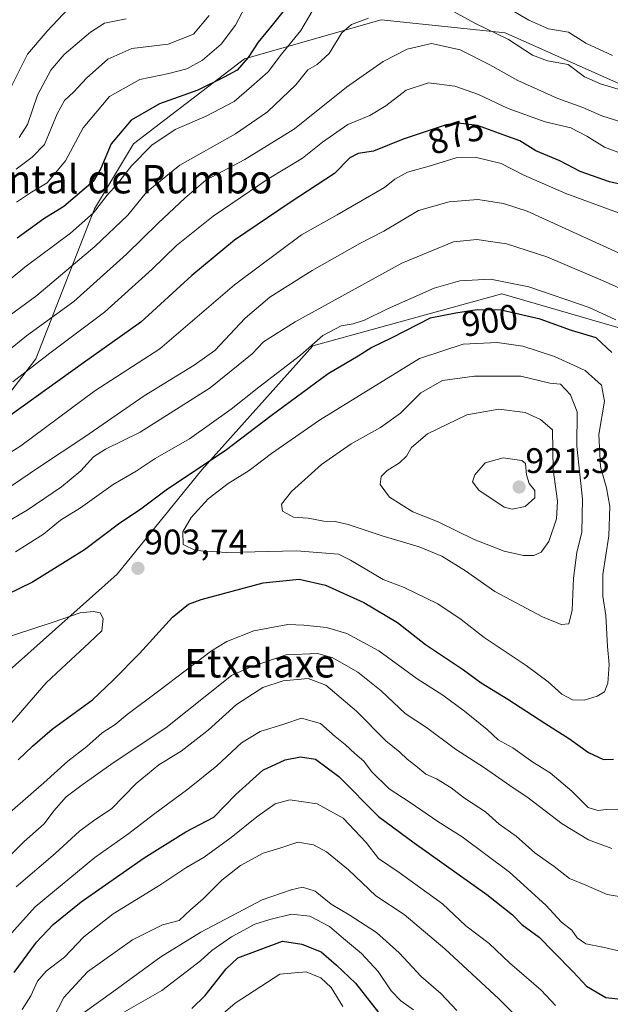
# Model space of a CAD drawing. Units: metres. Extents: x 658510 to 661974, y 4734880 to 4737272.
# Drawn here: x 661654 to 661821, y 4735133 to 4735411 of the extents above; entities that cross this region are included whole.
import ezdxf
from ezdxf.enums import TextEntityAlignment as Align

# ---------------------------------------------------------------- set-up
doc = ezdxf.new("R2010")
doc.units = ezdxf.units.M
doc.header["$MEASUREMENT"] = 0
for name, color, linetype, lineweight in [('Arbolado forestal CxS', 92, 'Continuous', 0), ('Carátula', 7, 'Continuous', 5), ('Curva de nivel maestra', 36, 'Continuous', 30), ('Curva de nivel normal', 36, 'Continuous', 0), ('Punto de cota en terreno', 7, 'Continuous', 0), ('Rótulo de curva de nivel directora', 19, 'Continuous', 0), ('Rótulo de punto de cota en terreno', 19, 'Continuous', 0), ('Texto cartográfico', 19, 'Continuous', 0)]:
    doc.layers.add(name, color=color, linetype=linetype, lineweight=lineweight)
doc.styles.add('Arial', font='txt', dxfattribs={"height": 0.2})

# ---------------------------------------------------------------- blocks, each defined once
blk = doc.blocks.new('*U177')
at = {"layer": 'Curva de nivel normal', "color": 36, "linetype": 'Continuous', "lineweight": 0}
for points in [[(661647.66, 4735334.66, 855), (661655.42, 4735341.02, 855), (661668.34, 4735350.69, 855), (661674.81, 4735356.35, 855), (661678.68, 4735361.35, 855), (661681.58, 4735364.6, 855), (661685.6, 4735369.65, 855), (661691.27, 4735375.52, 855), (661697.92, 4735379.93, 855), (661706.65, 4735383.7, 855), (661714.51, 4735387.82, 855), (661719.47, 4735392.01, 855), (661724.13, 4735396.15, 855), (661727.94, 4735401.2, 855), (661733.34, 4735407.82, 855), (661736.45, 4735413.17, 855)], [(661787.76, 4735416.67, 855), (661797.76, 4735410.77, 855), (661803.26, 4735408.37, 855), (661808.96, 4735407.36, 855), (661813.8, 4735404.24, 855), (661821.4, 4735400.83, 855)], [(661765.21, 4735131.45, 855), (661761.57, 4735134.01, 855), (661758.92, 4735136.81, 855), (661755.16, 4735142.27, 855), (661750.5, 4735147.36, 855), (661745.43, 4735151.53, 855), (661741.5, 4735154.94, 855), (661735.95, 4735157.86, 855), (661730.73, 4735158.4, 855), (661724.61, 4735156.91, 855), (661720.36, 4735155.65, 855), (661713.76, 4735152.07, 855), (661708.27, 4735148.22, 855), (661705, 4735145.26, 855), (661694.1, 4735136.9, 855), (661683.62, 4735130.88, 855)]]:
    blk.add_polyline3d(points, dxfattribs=at)
blk = doc.blocks.new('*U184')
at = {"layer": 'Curva de nivel normal', "color": 36, "linetype": 'Continuous', "lineweight": 0}
for points in [[(661652.09, 4735308.71, 870), (661662.51, 4735316.77, 870), (661677.93, 4735328.38, 870), (661691.42, 4735340.46, 870), (661698.25, 4735347.18, 870), (661708.58, 4735355.41, 870), (661723.83, 4735365.76, 870), (661733.82, 4735371.84, 870), (661739.46, 4735376.35, 870), (661746.68, 4735381.31, 870), (661752.83, 4735383.83, 870), (661757.38, 4735386.57, 870), (661763.15, 4735391.03, 870), (661769.38, 4735393.12, 870), (661776.87, 4735392.13, 870), (661783.58, 4735389.77, 870), (661791.92, 4735385.86, 870), (661802.37, 4735382.05, 870), (661809.59, 4735380.4, 870), (661814.12, 4735378.04, 870), (661819.1, 4735374.93, 870), (661829.9, 4735370.9, 870)], [(661805.24, 4735132.67, 870), (661801.26, 4735137.03, 870), (661792.3, 4735144.74, 870), (661786.55, 4735150.18, 870), (661779.96, 4735155.15, 870), (661773.38, 4735161.34, 870), (661761.12, 4735170.22, 870), (661755.27, 4735174.14, 870), (661751.8, 4735178.68, 870), (661745.33, 4735185.52, 870), (661737.96, 4735189.58, 870), (661730.31, 4735190.75, 870), (661726.1, 4735189.59, 870), (661720.92, 4735185.89, 870), (661713.72, 4735180.04, 870), (661706.04, 4735174.54, 870), (661700.92, 4735171.5, 870), (661693.53, 4735166.6, 870), (661680.42, 4735158.58, 870), (661672.06, 4735152.02, 870), (661666.67, 4735146.35, 870), (661661.42, 4735142.35, 870), (661659, 4735139.52, 870), (661657.14, 4735135.36, 870), (661654.67, 4735131.52, 870)]]:
    blk.add_polyline3d(points, dxfattribs=at)
blk = doc.blocks.new('*U189')
at = {"layer": 'Curva de nivel normal', "color": 36, "linetype": 'Continuous', "lineweight": 0}
blk.add_polyline3d([(661653.86, 4735377.69, 835), (661656.24, 4735381.35, 835), (661659.04, 4735389.58, 835), (661662.83, 4735396.63, 835), (661666.58, 4735401.08, 835), (661673.96, 4735407.35, 835), (661677.96, 4735409.97, 835), (661684.06, 4735411.12, 835)], dxfattribs=at)
blk = doc.blocks.new('*U197')
at = {"layer": 'Curva de nivel normal', "color": 36, "linetype": 'Continuous', "lineweight": 0}
for points in [[(661646.6, 4735147.54, 880), (661658.33, 4735160.51, 880), (661675.19, 4735174.4, 880), (661684.84, 4735181.24, 880), (661691.73, 4735186.56, 880), (661701.44, 4735193.69, 880), (661709.62, 4735200.3, 880), (661716.64, 4735206.8, 880), (661721.92, 4735210, 880), (661728.58, 4735212.11, 880), (661733.58, 4735213.8, 880), (661738.92, 4735212.26, 880), (661743.05, 4735208.6, 880), (661745.91, 4735206.35, 880), (661748.65, 4735203.76, 880), (661751.13, 4735201.65, 880), (661753.33, 4735198.74, 880), (661758.29, 4735193.84, 880), (661764.22, 4735189.93, 880), (661772.09, 4735184.6, 880), (661778.92, 4735180.31, 880), (661792.27, 4735170.34, 880), (661802.58, 4735160.97, 880), (661806.99, 4735156.17, 880), (661809.86, 4735153.92, 880), (661811.42, 4735151.76, 880), (661813.8, 4735150.04, 880), (661818.68, 4735149.08, 880), (661824.33, 4735147.82, 880)], [(661823.09, 4735356.35, 880), (661808.15, 4735361.84, 880), (661796.3, 4735367.07, 880), (661789.89, 4735370.28, 880), (661782.93, 4735372.05, 880), (661777.25, 4735371.94, 880), (661769.57, 4735369.54, 880), (661763.5, 4735367.88, 880), (661759.93, 4735365.92, 880), (661757.02, 4735363.56, 880), (661743.66, 4735355.84, 880), (661733.54, 4735350.18, 880), (661714.66, 4735336.09, 880), (661693.58, 4735318.02, 880), (661675.2, 4735306.11, 880), (661654.3, 4735290.63, 880), (661636.03, 4735279.09, 880)]]:
    blk.add_polyline3d(points, dxfattribs=at)
blk = doc.blocks.new('*U198')
at = {"layer": 'Curva de nivel normal', "color": 36, "linetype": 'Continuous', "lineweight": 0}
blk.add_polyline3d([(661669.25, 4735415.62, 830), (661661.74, 4735407.71, 830), (661656.22, 4735401.17, 830), (661651.81, 4735392.35, 830), (661649.65, 4735384.69, 830), (661647.89, 4735381.28, 830), (661646.09, 4735379.69, 830), (661636.49, 4735373.69, 830), (661627.45, 4735366.35, 830), (661621.74, 4735360.37, 830), (661616.64, 4735355.95, 830), (661609.25, 4735351.12, 830), (661600.06, 4735343.84, 830), (661587.82, 4735331.9, 830), (661581.73, 4735326.37, 830), (661577.58, 4735324.38, 830), (661568.58, 4735322.51, 830), (661566.28, 4735322.95, 830), (661562.47, 4735326.22, 830), (661555.25, 4735333.93, 830), (661534.9, 4735341.8, 830), (661526.91, 4735344.57, 830), (661523.69, 4735346.47, 830)], dxfattribs=at)
blk = doc.blocks.new('*U200')
at = {"layer": 'Curva de nivel normal', "color": 36, "linetype": 'Continuous', "lineweight": 0}
for points in [[(661651.12, 4735269.52, 890), (661656.07, 4735272.46, 890), (661665.79, 4735279.03, 890), (661671.22, 4735283.55, 890), (661674.81, 4735287.49, 890), (661678.22, 4735289.73, 890), (661688.05, 4735294.48, 890), (661707.78, 4735307.04, 890), (661719.62, 4735316.57, 890), (661722.87, 4735319.99, 890), (661731.74, 4735325.61, 890), (661761.9, 4735342.14, 890), (661776.45, 4735348.21, 890), (661783.03, 4735348.9, 890), (661791.4, 4735347.65, 890), (661802.85, 4735343.93, 890), (661819.43, 4735336.89, 890), (661831.28, 4735331.58, 890)], [(661821.22, 4735176.95, 890), (661814.55, 4735179.39, 890), (661807.18, 4735183.95, 890), (661797.51, 4735191.28, 890), (661792.35, 4735194.76, 890), (661785.21, 4735199.72, 890), (661777.06, 4735205, 890), (661768.88, 4735211.12, 890), (661762.82, 4735215.08, 890), (661756.02, 4735221.5, 890), (661749.51, 4735226.78, 890), (661742.38, 4735230.82, 890), (661738.2, 4735232.05, 890), (661729.25, 4735231.64, 890), (661719.1, 4735228.13, 890), (661713.76, 4735225.82, 890), (661695.22, 4735211, 890), (661680.41, 4735201.18, 890), (661671.24, 4735194.68, 890), (661667.11, 4735191.6, 890), (661663.61, 4735187.64, 890), (661660.92, 4735183.92, 890), (661655.25, 4735178.93, 890), (661643.25, 4735167.04, 890)]]:
    blk.add_polyline3d(points, dxfattribs=at)
blk = doc.blocks.new('*U206')
at = {"layer": 'Curva de nivel normal', "color": 36, "linetype": 'Continuous', "lineweight": 0}
for points in [[(661650.37, 4735317.17, 865), (661655.89, 4735321.64, 865), (661669.28, 4735331.35, 865), (661684.18, 4735344.75, 865), (661693.05, 4735353.43, 865), (661700.62, 4735360.52, 865), (661706.58, 4735365.62, 865), (661717.58, 4735371.44, 865), (661731.58, 4735380.13, 865), (661746.25, 4735391.89, 865), (661756.58, 4735399.13, 865), (661763.38, 4735402.56, 865), (661770.27, 4735404.15, 865), (661778.32, 4735402.42, 865), (661786.76, 4735398.2, 865), (661794.6, 4735393.71, 865), (661805.93, 4735388.7, 865), (661813.01, 4735386.12, 865), (661818.32, 4735383.76, 865), (661827.6, 4735380.86, 865)], [(661796.95, 4735126.72, 865), (661789.23, 4735134.55, 865), (661774, 4735148.66, 865), (661762.54, 4735158.32, 865), (661754.52, 4735163.62, 865), (661746.82, 4735170.92, 865), (661740.59, 4735176.03, 865), (661736.95, 4735178.05, 865), (661732.5, 4735178.72, 865), (661727.48, 4735177.08, 865), (661722.7, 4735175.64, 865), (661716.37, 4735172.16, 865), (661711.04, 4735168.07, 865), (661705.77, 4735162.78, 865), (661702.22, 4735159.69, 865), (661699, 4735156.69, 865), (661694.29, 4735155.43, 865), (661685.84, 4735151.17, 865), (661673.15, 4735142.2, 865), (661666.49, 4735134.88, 865), (661661.68, 4735125.63, 865)]]:
    blk.add_polyline3d(points, dxfattribs=at)
blk = doc.blocks.new('*U213')
at = {"layer": 'Curva de nivel normal', "color": 36, "linetype": 'Continuous', "lineweight": 0}
for points in [[(661653.07, 4735359.41, 845), (661657.36, 4735362.23, 845), (661661.72, 4735364.83, 845), (661666.95, 4735371.1, 845), (661671.92, 4735380.38, 845), (661679.35, 4735389.26, 845), (661687.93, 4735394.05, 845), (661696.11, 4735395.68, 845), (661701.19, 4735397, 845), (661705.58, 4735399.49, 845), (661710.92, 4735403.99, 845), (661714.92, 4735409.33, 845), (661717.62, 4735414.5, 845)], [(661745.26, 4735132.37, 845), (661741.89, 4735137.74, 845), (661739.05, 4735140.47, 845), (661734.85, 4735142.13, 845), (661727.4, 4735141.47, 845), (661714.86, 4735133.35, 845), (661709.45, 4735128.67, 845)]]:
    blk.add_polyline3d(points, dxfattribs=at)
blk = doc.blocks.new('*U214')
at = {"layer": 'Curva de nivel normal', "color": 36, "linetype": 'Continuous', "lineweight": 0}
blk.add_polyline3d([(661653.04, 4735368.71, 840), (661657.5, 4735372.12, 840), (661660.96, 4735375.71, 840), (661664.6, 4735384.35, 840), (661666.65, 4735388.06, 840), (661669.25, 4735390.53, 840), (661672.81, 4735394.44, 840), (661678.92, 4735399.74, 840), (661685.64, 4735402.8, 840), (661695.88, 4735404.03, 840), (661703.02, 4735406.83, 840), (661707.5, 4735412.07, 840)], dxfattribs=at)
blk = doc.blocks.new('*U216')
at = {"layer": 'Curva de nivel normal', "color": 36, "linetype": 'Continuous', "lineweight": 0}
for points in [[(661647.76, 4735324.94, 860), (661658.86, 4735333.08, 860), (661675.25, 4735346.86, 860), (661684.55, 4735355.73, 860), (661689.77, 4735362.23, 860), (661699.21, 4735369.82, 860), (661714.92, 4735378.67, 860), (661723.92, 4735384.86, 860), (661731.92, 4735392.56, 860), (661735.35, 4735396.74, 860), (661737.98, 4735398.29, 860), (661741.35, 4735401.35, 860), (661744.92, 4735407.2, 860), (661747.72, 4735409.56, 860), (661752.45, 4735411.33, 860)], [(661775.47, 4735413.78, 860), (661782.48, 4735409.88, 860), (661792, 4735405.35, 860), (661798.78, 4735400.88, 860), (661803.06, 4735399.32, 860), (661808.82, 4735398.24, 860), (661813.42, 4735394.81, 860), (661817.96, 4735392.78, 860), (661825.12, 4735390.62, 860), (661836.74, 4735385.28, 860), (661861.06, 4735377.86, 860), (661878.85, 4735374.13, 860), (661883.57, 4735374.31, 860), (661889.03, 4735375.82, 860), (661894.04, 4735377, 860), (661912.95, 4735383.54, 860), (661928.67, 4735392.35, 860), (661934.14, 4735396.43, 860), (661937.71, 4735400.32, 860), (661942.58, 4735403.84, 860), (661945.58, 4735406.18, 860), (661949.58, 4735406.75, 860), (661962.89, 4735412.53, 860)], [(661777.46, 4735131.23, 860), (661772.91, 4735136.02, 860), (661767.36, 4735140.84, 860), (661761.1, 4735147.57, 860), (661754.69, 4735153.23, 860), (661746.99, 4735158.28, 860), (661741.89, 4735161.27, 860), (661737.44, 4735164.97, 860), (661733.84, 4735166.1, 860), (661730.65, 4735165.35, 860), (661722.47, 4735162.51, 860), (661705.12, 4735153.37, 860), (661693.8, 4735146.38, 860), (661680.58, 4735136.7, 860), (661671.91, 4735130.52, 860)]]:
    blk.add_polyline3d(points, dxfattribs=at)
blk = doc.blocks.new('*U217')
at = {"layer": 'Curva de nivel normal', "color": 36, "linetype": 'Continuous', "lineweight": 0}
for points in [[(661652.81, 4735260.67, 895), (661660.7, 4735265.69, 895), (661665.52, 4735269.69, 895), (661671.13, 4735273.13, 895), (661680.38, 4735279.69, 895), (661686.92, 4735283.45, 895), (661692.25, 4735287.01, 895), (661701.93, 4735292.56, 895), (661713.69, 4735300.96, 895), (661721.5, 4735307.23, 895), (661733.31, 4735316.2, 895), (661739.58, 4735321.75, 895), (661744.74, 4735324.52, 895), (661748.17, 4735325.1, 895), (661751.33, 4735326.1, 895), (661757.82, 4735329.29, 895), (661770.98, 4735335.11, 895), (661778.25, 4735337.23, 895), (661786.92, 4735337.66, 895), (661797.71, 4735335.55, 895), (661814.82, 4735329.69, 895), (661822.3, 4735326.2, 895)], [(661823.28, 4735187.92, 895), (661819.72, 4735188, 895), (661817.22, 4735187.66, 895), (661814.5, 4735188.52, 895), (661809.87, 4735193.14, 895), (661803.75, 4735198.3, 895), (661798.86, 4735201.32, 895), (661793.26, 4735205.38, 895), (661789.1, 4735207.63, 895), (661785.98, 4735210.6, 895), (661779.62, 4735215.76, 895), (661773.49, 4735220.21, 895), (661766.25, 4735224.82, 895), (661755.38, 4735232.77, 895), (661746.34, 4735237.69, 895), (661740.62, 4735239.37, 895), (661734.25, 4735239.99, 895), (661729.72, 4735240.2, 895), (661720.12, 4735238.4, 895), (661712.52, 4735235.42, 895), (661708.14, 4735232.8, 895), (661693.28, 4735221.46, 895), (661684.34, 4735214.8, 895), (661680.92, 4735212.02, 895), (661677.25, 4735209.58, 895), (661672.92, 4735205.74, 895), (661667.58, 4735201.6, 895), (661660.84, 4735195.53, 895), (661646.66, 4735183.25, 895)]]:
    blk.add_polyline3d(points, dxfattribs=at)
blk = doc.blocks.new('*U224')
at = {"layer": 'Curva de nivel normal', "color": 36, "linetype": 'Continuous', "lineweight": 0}
for points in [[(661647.44, 4735276.56, 885), (661659.26, 4735284.48, 885), (661672.36, 4735293.13, 885), (661689.09, 4735304.77, 885), (661703.25, 4735313.38, 885), (661709.06, 4735317.57, 885), (661717.66, 4735326.66, 885), (661724.6, 4735332.57, 885), (661736.53, 4735340.16, 885), (661750.05, 4735347.7, 885), (661756.76, 4735351.19, 885), (661766.58, 4735357.02, 885), (661775.25, 4735359.54, 885), (661783.36, 4735360.11, 885), (661790.61, 4735359.02, 885), (661797.25, 4735356.9, 885), (661827.37, 4735343.09, 885)], [(661823.82, 4735163.34, 885), (661819.88, 4735164.01, 885), (661813.82, 4735166.61, 885), (661809.21, 4735168.49, 885), (661804.86, 4735171.86, 885), (661799.4, 4735175.72, 885), (661794.16, 4735180.48, 885), (661789.38, 4735183.82, 885), (661785.52, 4735187.29, 885), (661779.6, 4735191.19, 885), (661775.86, 4735194.12, 885), (661771.68, 4735196.68, 885), (661768.67, 4735197.96, 885), (661765.84, 4735200.28, 885), (661763.38, 4735202.15, 885), (661761.28, 4735204.21, 885), (661757.35, 4735207.4, 885), (661749.1, 4735215.73, 885), (661740.45, 4735223.12, 885), (661735.46, 4735224.96, 885), (661728.4, 4735224.32, 885), (661722.65, 4735222.4, 885), (661715.25, 4735217.62, 885), (661707.25, 4735210.42, 885), (661699.58, 4735204.43, 885), (661693.25, 4735200.57, 885), (661686.92, 4735195.32, 885), (661679.92, 4735188.18, 885), (661675.25, 4735185.09, 885), (661670.85, 4735181.83, 885), (661663.98, 4735175.61, 885), (661653.03, 4735166.11, 885)]]:
    blk.add_polyline3d(points, dxfattribs=at)
blk = doc.blocks.new('*U231')
at = {"layer": 'Curva de nivel maestra', "color": 36, "linetype": 'Continuous', "lineweight": 30}
for points in [[(661652.4, 4735141.93, 875), (661658.72, 4735150.55, 875), (661663.45, 4735155.49, 875), (661671.39, 4735161.9, 875), (661689.12, 4735174.34, 875), (661700.92, 4735181.66, 875), (661708.79, 4735185.84, 875), (661715.05, 4735192.22, 875), (661722.68, 4735199.05, 875), (661728.99, 4735201.96, 875), (661733.28, 4735202.83, 875), (661737.47, 4735202.17, 875), (661744.09, 4735197.3, 875), (661755.28, 4735185.99, 875), (661765.36, 4735178.53, 875), (661785.91, 4735163.95, 875), (661793.16, 4735158.27, 875), (661795.78, 4735155.52, 875), (661800.63, 4735151.93, 875), (661804.6, 4735147.9, 875), (661810.34, 4735142.05, 875), (661813.98, 4735138.11, 875), (661819.48, 4735134.96, 875), (661825.29, 4735134.3, 875)], [(661826.32, 4735363.83, 875), (661820.52, 4735365.16, 875), (661812.27, 4735368.02, 875), (661806.54, 4735371.07, 875), (661799.74, 4735373.88, 875), (661795.2, 4735376.7, 875), (661790.54, 4735378.4, 875), (661783.29, 4735381.02, 875), (661777.79, 4735381.7, 875), (661774.44, 4735381.27, 875), (661762.3, 4735377.21, 875), (661753.92, 4735373.84, 875), (661749.58, 4735373.14, 875), (661747.18, 4735371.96, 875), (661742.9, 4735367.45, 875), (661730.32, 4735359.35, 875), (661714.61, 4735348.67, 875), (661702.61, 4735338.68, 875), (661688.16, 4735325.56, 875), (661672.02, 4735314.02, 875), (661640.89, 4735291.75, 875)]]:
    blk.add_polyline3d(points, dxfattribs=at)
blk = doc.blocks.new('*U232')
at = {"layer": 'Curva de nivel maestra', "color": 36, "linetype": 'Continuous', "lineweight": 30}
for points in [[(661653.56, 4735202.04, 900), (661657.58, 4735205.84, 900), (661663.14, 4735210.7, 900), (661674.53, 4735218.97, 900), (661680.37, 4735224.51, 900), (661687.82, 4735231.98, 900), (661697.09, 4735242.29, 900), (661701.67, 4735245.93, 900), (661705.23, 4735247.3, 900), (661722.7, 4735251.94, 900), (661732.92, 4735252.96, 900), (661740.31, 4735251.32, 900), (661751.16, 4735246.39, 900), (661760.64, 4735240.72, 900), (661768.58, 4735234.52, 900), (661779.26, 4735227.39, 900), (661784.27, 4735223.76, 900), (661791.82, 4735219.17, 900), (661802.22, 4735212.32, 900), (661809.18, 4735207.91, 900), (661814.61, 4735204.06, 900), (661818.8, 4735202.14, 900), (661821.62, 4735202.22, 900)], [(661821.22, 4735316.98, 900), (661816.71, 4735321.15, 900), (661809.76, 4735323.2, 900), (661800.92, 4735326.35, 900), (661789.94, 4735328.92, 900), (661783.12, 4735329.04, 900), (661777.12, 4735328.09, 900), (661769.91, 4735326.65, 900), (661759.03, 4735321.1, 900), (661753.44, 4735318.36, 900), (661749.58, 4735315.92, 900), (661741.07, 4735310.93, 900), (661724.98, 4735299.11, 900), (661712.05, 4735289.19, 900), (661695.75, 4735278.44, 900), (661687.78, 4735272.51, 900), (661682.3, 4735268.84, 900), (661672.25, 4735261.32, 900), (661657.58, 4735252.13, 900), (661643.25, 4735245.17, 900)]]:
    blk.add_polyline3d(points, dxfattribs=at)
blk = doc.blocks.new('*U233')
at = {"layer": 'Curva de nivel maestra', "color": 36, "linetype": 'Continuous', "lineweight": 30}
for points in [[(661733.97, 4735420.31, 850), (661725.65, 4735409.83, 850), (661721.34, 4735404.59, 850), (661718.5, 4735400.19, 850), (661715.35, 4735396.67, 850), (661711.74, 4735394.68, 850), (661704.33, 4735391, 850), (661693.43, 4735387.18, 850), (661685.46, 4735382.57, 850), (661679.83, 4735375.86, 850), (661676.92, 4735368.91, 850), (661674.73, 4735365.24, 850), (661666.42, 4735358.21, 850), (661660.82, 4735354.7, 850), (661653.24, 4735349.2, 850)], [(661702.62, 4735131.82, 850), (661706.4, 4735135.46, 850), (661712.29, 4735143.04, 850), (661715.58, 4735146.15, 850), (661728.18, 4735150.8, 850), (661733.61, 4735150.01, 850), (661739.08, 4735147.84, 850), (661743.47, 4735144, 850), (661748.8, 4735139, 850), (661755.3, 4735130.64, 850)]]:
    blk.add_polyline3d(points, dxfattribs=at)
blk = doc.blocks.new('5PATER')
at = {"layer": 'Carátula', "linetype": 'Continuous', "lineweight": 5}
h = blk.add_hatch(color=250, dxfattribs=at)
edge = h.paths.add_edge_path()
edge.add_ellipse((0, 0.01), major_axis=(-1.33, -1.34), ratio=0.999422, start_angle=0, end_angle=360)

msp = doc.modelspace()

# ---------------------------------------------------------------- linework, layer by layer
at = {"layer": 'Arbolado forestal CxS', "color": 92, "linetype": 'Continuous', "lineweight": 0}
for points in [[(661953.98, 4735793.6, 747.95), (661963.12, 4735405.04, 865.02), (661948.94, 4735401.22, 864.08), (661910.28, 4735371.76, 866.41), (661879.48, 4735345.01, 875.56), (661879.44, 4735346.45, 875.26), (661855.5, 4735372.22, 866), (661824.2, 4735392.47, 860.36), (661791.06, 4735407.2, 860.4), (661756.09, 4735410.88, 862.18), (661717.42, 4735399.84, 852.62), (661686.12, 4735375.9, 855.31), (661675.08, 4735357.49, 857.39), (661658.51, 4735315.15, 871.86), (661640.1, 4735291.22, 877.98), (661640.1, 4735291.22, 877.98), (661638.76, 4735301.88, 871.5), (661633.58, 4735343.21, 847.91), (661622.35, 4735376.91, 823.52), (661604.09, 4735412, 795.42)], [(661508.3, 4735270.23, 884.84), (661546.94, 4735242.33, 893.04), (661585.57, 4735255.2, 885.6), (661624.21, 4735285.25, 875.58), (661638.76, 4735301.88, 871.5), (661640.1, 4735291.22, 877.98), (661658.51, 4735315.15, 871.86), (661675.08, 4735357.49, 857.39), (661686.12, 4735375.9, 855.31), (661717.42, 4735399.84, 852.62), (661756.09, 4735410.88, 862.18), (661791.06, 4735407.2, 860.4), (661824.2, 4735392.47, 860.36)], [(661638.76, 4735301.88, 871.5), (661640.1, 4735291.22, 877.98), (661658.51, 4735315.15, 871.86), (661675.08, 4735357.49, 857.39), (661686.12, 4735375.9, 855.31), (661717.42, 4735399.84, 852.62), (661756.09, 4735410.88, 862.18), (661791.06, 4735407.2, 860.4), (661824.2, 4735392.47, 860.36), (661855.5, 4735372.22, 866), (661879.44, 4735346.45, 875.26), (661879.48, 4735345.01, 875.56)], [(661638.76, 4735301.88, 871.5), (661640.1, 4735291.22, 877.98), (661658.51, 4735315.15, 871.86), (661675.08, 4735357.49, 857.39), (661686.12, 4735375.9, 855.31), (661717.42, 4735399.84, 852.62), (661756.09, 4735410.88, 862.18), (661791.06, 4735407.2, 860.4), (661824.2, 4735392.47, 860.36), (661855.5, 4735372.22, 866), (661879.44, 4735346.45, 875.26), (661879.48, 4735345.01, 875.56)], [(661502.71, 4735173.27, 933.51), (661550.81, 4735160.51, 915.78), (661585.79, 4735188.12, 919.44), (661631.81, 4735210.21, 909.72), (661681.52, 4735254.4, 903.77), (661705.46, 4735283.85, 902.95), (661736.76, 4735318.83, 897.14), (661790.15, 4735333.56, 899.12), (661847.22, 4735316.99, 883.41), (661879.48, 4735345.01, 875.56), (661910.28, 4735371.76, 866.41), (661948.94, 4735401.22, 864.08), (661963.12, 4735405.04, 865.02), (661973.62, 4734958.89, 751.52), (661789.66, 4734954.62, 762.99), (661769.28, 4734971.05, 769.13), (661745.39, 4734953.59, 780.17), (661548.39, 4734949.01, 879.29), (661546.49, 4734949.29, 879.81), (661546.59, 4734948.97, 879.76), (660646.26, 4734928.06, 740.49)], [(661205.8, 4735321.93, 895.62), (661276.37, 4735302.9, 921.62), (661346.8, 4735270.52, 928.31), (661416.19, 4735231.74, 936.33), (661502.71, 4735173.27, 933.51), (661550.81, 4735160.51, 915.78), (661585.79, 4735188.12, 919.44), (661631.81, 4735210.21, 909.72), (661681.52, 4735254.4, 903.77), (661705.46, 4735283.85, 902.95), (661736.76, 4735318.83, 897.14), (661790.15, 4735333.56, 899.12), (661847.22, 4735316.99, 883.41), (661879.48, 4735345.01, 875.56)], [(661205.8, 4735321.93, 895.62), (661276.37, 4735302.9, 921.62), (661346.8, 4735270.52, 928.31), (661416.19, 4735231.74, 936.33), (661502.71, 4735173.27, 933.51), (661550.81, 4735160.51, 915.78), (661585.79, 4735188.12, 919.44), (661631.81, 4735210.21, 909.72), (661681.52, 4735254.4, 903.77), (661705.46, 4735283.85, 902.95), (661736.76, 4735318.83, 897.14), (661790.15, 4735333.56, 899.12), (661847.22, 4735316.99, 883.41), (661879.48, 4735345.01, 875.56)], [(661847.22, 4735316.99, 883.41), (661790.15, 4735333.56, 899.12), (661736.76, 4735318.83, 897.14), (661705.46, 4735283.85, 902.95), (661681.52, 4735254.4, 903.77), (661631.81, 4735210.21, 909.72), (661585.79, 4735188.12, 919.44), (661550.81, 4735160.51, 915.78), (661550.81, 4735160.51, 915.78), (661502.71, 4735173.27, 933.51)]]:
    msp.add_polyline3d(points, dxfattribs=at)
at = {"layer": 'Curva de nivel normal', "color": 36, "linetype": 'Continuous', "lineweight": 0}
for points in [[(661813.41, 4735218.88, 905), (661817.07, 4735219.97, 905), (661819.1, 4735221.21, 905), (661820.06, 4735223.68, 905), (661820.45, 4735228.88, 905), (661819.92, 4735233.95, 905), (661819.51, 4735242.78, 905), (661818.65, 4735248.18, 905), (661818.67, 4735254.31, 905), (661820.35, 4735265.18, 905), (661820.64, 4735273.46, 905), (661819.67, 4735278.76, 905), (661817.96, 4735284.72, 905), (661817.5, 4735293.85, 905), (661819.1, 4735303.21, 905), (661818.28, 4735307.71, 905), (661813.61, 4735311.89, 905), (661805.01, 4735315.85, 905), (661796.03, 4735318.8, 905), (661788.84, 4735319.77, 905), (661779.23, 4735319.28, 905), (661766.86, 4735315.27, 905), (661738.64, 4735297.85, 905), (661725.1, 4735288.44, 905), (661718.81, 4735283.69, 905), (661712.82, 4735279.98, 905), (661707.25, 4735275.71, 905), (661702.42, 4735270.43, 905), (661700.02, 4735266.35, 905), (661700.15, 4735262.74, 905), (661703.62, 4735261.05, 905), (661712.46, 4735260.56, 905), (661732.15, 4735260.96, 905), (661743.96, 4735260.06, 905), (661747.35, 4735258.36, 905), (661756.63, 4735252.89, 905), (661762.55, 4735250.64, 905), (661772.01, 4735246.03, 905), (661778.61, 4735241.64, 905), (661785.11, 4735236.55, 905), (661796.95, 4735228.64, 905), (661803.22, 4735223.99, 905), (661807.06, 4735220.49, 905), (661810.06, 4735218.94, 905), (661813.41, 4735218.88, 905)], [(661806.84, 4735240.22, 910), (661809.06, 4735240.42, 910), (661810, 4735244.26, 910), (661810.37, 4735253.32, 910), (661811.34, 4735260.54, 910), (661812.68, 4735266.22, 910), (661812.92, 4735275.62, 910), (661811.34, 4735290.5, 910), (661811.41, 4735300.22, 910), (661809.49, 4735304.98, 910), (661806.68, 4735308.08, 910), (661803.63, 4735308.31, 910), (661795.5, 4735310.27, 910), (661782.43, 4735310.33, 910), (661773.41, 4735309.11, 910), (661767.25, 4735305.6, 910), (661761.48, 4735299.88, 910), (661755.85, 4735295.77, 910), (661747.56, 4735291.21, 910), (661739.23, 4735285.33, 910), (661730.73, 4735277.73, 910), (661727.9, 4735274.16, 910), (661728.17, 4735272.22, 910), (661731.3, 4735270.53, 910), (661735.42, 4735270.17, 910), (661739.91, 4735269.33, 910), (661743.08, 4735269.31, 910), (661746.75, 4735268.46, 910), (661756.34, 4735265.2, 910), (661766.74, 4735262.14, 910), (661773.16, 4735259.51, 910), (661779.88, 4735255.35, 910), (661788.1, 4735249.54, 910), (661801.64, 4735242.4, 910), (661806.84, 4735240.22, 910)], [(661796.2, 4735259.64, 915), (661799.15, 4735259.66, 915), (661801.25, 4735260.65, 915), (661803.38, 4735263.67, 915), (661805.6, 4735270, 915), (661805.87, 4735275.03, 915), (661804.64, 4735283.91, 915), (661804.42, 4735295.19, 915), (661801.07, 4735298.09, 915), (661796.69, 4735300.06, 915), (661789.25, 4735300.97, 915), (661780.25, 4735299.42, 915), (661769.1, 4735294.01, 915), (661764.66, 4735290.18, 915), (661763.18, 4735287.73, 915), (661761.22, 4735285.87, 915), (661757.77, 4735283.7, 915), (661756.02, 4735281.94, 915), (661755.76, 4735279.74, 915), (661758.45, 4735276.11, 915), (661764.96, 4735272, 915), (661772.17, 4735269.17, 915), (661782.32, 4735264.18, 915), (661790.76, 4735260.87, 915), (661796.2, 4735259.64, 915)], [(661793.08, 4735272.77, 920), (661796.7, 4735273.54, 920), (661799.48, 4735275.91, 920), (661799.46, 4735278.02, 920), (661797.83, 4735279.95, 920), (661797.1, 4735282.48, 920), (661796.83, 4735285.62, 920), (661795.74, 4735286.51, 920), (661790.48, 4735287.21, 920), (661785.44, 4735285.83, 920), (661782.48, 4735282.43, 920), (661781.87, 4735280.5, 920), (661783.67, 4735278.08, 920), (661790.75, 4735273.28, 920), (661793.08, 4735272.77, 920)], [(661651.78, 4735212.55, 905), (661661.44, 4735223.74, 905), (661667.08, 4735229.02, 905), (661673.64, 4735235.02, 905), (661677.2, 4735238.43, 905), (661677.58, 4735241.93, 905), (661676.69, 4735243.45, 905), (661674.79, 4735243.85, 905), (661671.04, 4735243.46, 905), (661663.42, 4735240.89, 905), (661641.77, 4735233.79, 905)]]:
    msp.add_polyline3d(points, dxfattribs=at)

# ---------------------------------------------------------------- block references
at = {"layer": 'Curva de nivel maestra', "color": 36, "linetype": 'Continuous', "lineweight": 30}
for name in ['*U232', '*U231', '*U233']:
    msp.add_blockref(name, (0, 0), dxfattribs=at)
at = {"layer": 'Curva de nivel normal', "color": 36, "linetype": 'Continuous', "lineweight": 0}
for name in ['*U217', '*U200', '*U224', '*U197', '*U184', '*U206', '*U216', '*U177', '*U213', '*U214', '*U198', '*U189']:
    msp.add_blockref(name, (0, 0), dxfattribs=at)
at = {"layer": 'Punto de cota en terreno', "linetype": 'Continuous', "lineweight": 0}
for p in [(661795, 4735279, 921.3), (661687.38, 4735256.05, 903.74)]:
    msp.add_blockref('5PATER', p, dxfattribs=at)

# ---------------------------------------------------------------- texts
at = {"layer": 'Rótulo de curva de nivel directora', "color": 19, "linetype": 'Continuous', "lineweight": 0, "style": 'Arial'}
for s, rotation, p in [('875', 18.4916, (661777.11, 4735378.44)), ('900', 8.9971, (661786.74, 4735326.04))]:
    msp.add_text(s, height=7, rotation=rotation, dxfattribs=at).set_placement(p, align=Align.MIDDLE_CENTER)
at = {"layer": 'Rótulo de punto de cota en terreno', "color": 19, "linetype": 'Continuous', "lineweight": 0, "style": 'Arial'}
for s, p in [('921,3', (661796.76, 4735280.76)), ('903,74', (661689.14, 4735257.81))]:
    msp.add_text(s, height=7, dxfattribs=at).set_placement(p, align=Align.BOTTOM_LEFT)
at = {"layer": 'Texto cartográfico', "color": 19, "linetype": 'Continuous', "lineweight": 0, "style": 'Arial'}
for s, p in [('Puntal de Rumbo', (661681.22, 4735365.88)), ('Etxelaxe', (661721.78, 4735229.24))]:
    msp.add_text(s, height=8, dxfattribs=at).set_placement(p, align=Align.MIDDLE_CENTER)

doc.saveas('drawing.dxf')
